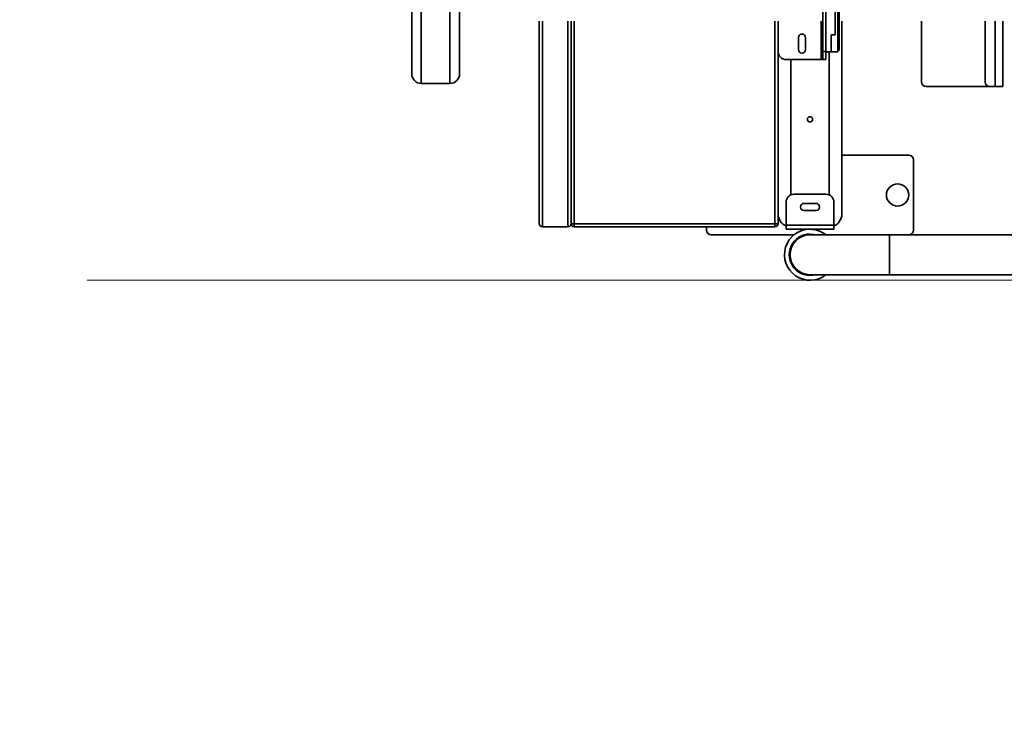
# Model space of a CAD drawing. Units: millimetres. Extents: x 1167205 to 2857013, y -2941222 to 629824.
# Drawn here: x 1189350 to 1189968, y 577826 to 578276 of the extents above; entities that cross this region are included whole.
import ezdxf

# ---------------------------------------------------------------- set-up
doc = ezdxf.new("R2010")
doc.units = ezdxf.units.MM
doc.header["$LTSCALE"] = 3000
doc.layers.get('DefPoints').update_dxf_attribs({"color": 146})
doc.styles.add('XR-A-PLAN(EQUIP)$0$ARIAL', font='arial.ttf')
doc.dimstyles.new('XR-A-PLAN(EQUIP)$0$200_화살지시선$0', dxfattribs={"dimscale": 100, "dimtxt": 5, "dimasz": 2, "dimexe": 2, "dimexo": 1, "dimgap": 1, "dimtad": 1, "dimdec": 0, "dimdsep": 46, "dimtxsty": 'XR-A-PLAN(EQUIP)$0$ARIAL', "dimcen": 1, "dimclrd": 6, "dimclre": 6, "dimclrt": 3, "dimadec": 0, "dimazin": 0, "dimtfac": 1, "dimtdec": 0, "dimtix": 1, "dimtmove": 2, "dimatfit": 3, "dimfxl": 1, "dimtolj": 1, "dimtzin": 0, "dimlwd": -1, "dimlwe": -1, "dimarcsym": 0})

# ---------------------------------------------------------------- blocks, each defined once
blk = doc.blocks.new('14-b')
at = {"color": 7, "linetype": 'Continuous', "lineweight": 35}
for p, q in [((37008.86, 47287.47), (36958.86, 47287.47)), ((37648.86, 47287.47), (37008.86, 47287.47)), ((36896.86, 47262.47), (36948.87, 47262.47)), ((36955.29, 47262.47), (36958.86, 47262.47)), ((36958.86, 47262.47), (37008.86, 47262.47)), ((37008.86, 47262.47), (37648.86, 47262.47)), ((37008.86, 47262.47), (37020.86, 47262.47)), ((36790.86, 47257.47), (36806.86, 47257.47)), ((36810.86, 47255.47), (36810.86, 47257.47)), ((36810.86, 47257.47), (36936.86, 47257.47)), ((36893.86, 47257.47), (36893.86, 47259.47)), ((36936.86, 47255.47), (36936.86, 47257.47)), ((36943.86, 47256.47), (36943.86, 47258.97)), ((36943.86, 47258.97), (36973.86, 47258.97)), ((36973.86, 47256.47), (36943.86, 47256.47)), ((36943.86, 47241.97), (36943.86, 47256.47)), ((36973.86, 47258.97), (36973.86, 47256.47)), ((36973.86, 47256.47), (36973.86, 47241.97)), ((37023.86, 47259.47), (37023.86, 47215.47)), ((36788.86, 47128.47), (36788.86, 47255.47)), ((36808.86, 47255.47), (36808.86, 47128.47)), ((36810.86, 47255.47), (36808.86, 47255.47)), ((36936.86, 47255.47), (36810.86, 47255.47)), ((36938.86, 47255.47), (36936.86, 47255.47)), ((36938.86, 47255.47), (36938.86, 47249.47)), ((36938.86, 47249.47), (36938.86, 47147.47)), ((36955.11, 47247.22), (36962.61, 47247.22)), ((36978.86, 47249.47), (36978.86, 47128.47)), ((36955.11, 47242.72), (36962.61, 47242.72)), ((36968.86, 47236.97), (36948.86, 47236.97)), ((37020.86, 47212.47), (36978.86, 47212.47)), ((37031.86, 47169.47), (37071.86, 47169.47)), ((37075.12, 47169.47), (37071.86, 47169.47)), ((37075.12, 47169.47), (37079.86, 47169.47)), ((37079.86, 47169.47), (37079.86, 47128.47)), ((36732.86, 47167.47), (36714.86, 47167.47)), ((36714.86, 47167.47), (36714.86, 46467.47)), ((36732.86, 47167.47), (36732.86, 46467.47)), ((37028.86, 47128.47), (37028.86, 47166.47)), ((37068.86, 47166.47), (37068.86, 47128.47)), ((36708.86, 47161.47), (36708.86, 46473.47)), ((36738.86, 47161.47), (36738.86, 46473.47)), ((36965.86, 47152.47), (36943.86, 47152.47)), ((36966.86, 47152.47), (36965.86, 47152.47)), ((36966.86, 47152.47), (36968.86, 47152.47)), ((36966.86, 47147.47), (36966.86, 47152.47)), ((36968.86, 47152.47), (36968.86, 47147.62)), ((36938.86, 47147.47), (36938.86, 47128.47)), ((36951.61, 47146.22), (36951.61, 47138.72)), ((36956.11, 47146.22), (36956.11, 47138.72)), ((36968.86, 47147.47), (36966.86, 47147.47)), ((36966.86, 47097.47), (36966.86, 47147.47)), ((36968.86, 47147.62), (36968.86, 47097.32)), ((36972.16, 47147.62), (36968.86, 47147.62)), ((36968.86, 47097.47), (36968.86, 47147.47)), ((36972.16, 47136.97), (36972.16, 47147.62)), ((36976.36, 47147.62), (36972.16, 47147.62)), ((36976.36, 47097.32), (36976.36, 47147.62)), ((36977.16, 47146.62), (36976.36, 47146.62)), ((36977.16, 47146.62), (36977.16, 47098.32)), ((36972.16, 47136.97), (36974.66, 47136.97)), ((36974.66, 47107.97), (36974.66, 47136.97))]:
    blk.add_line(p, q, dxfattribs=at)
at = {"color": 8, "linetype": 'Continuous', "lineweight": 35}
for p, q in [((37008.86, 47287.47), (37008.86, 47262.47)), ((36790.86, 47257.47), (36790.86, 47128.47)), ((36806.86, 47128.47), (36806.86, 47257.47)), ((36810.86, 47255.47), (36810.86, 47128.47)), ((36936.86, 47128.47), (36936.86, 47255.47)), ((36946.86, 47237.39), (36946.86, 47152.47)), ((36970.86, 47237.39), (36970.86, 47147.62)), ((37075.12, 47169.47), (37075.12, 47128.47)), ((36965.86, 47152.47), (36965.86, 47128.47))]:
    blk.add_line(p, q, dxfattribs=at)
at = {"color": 7, "linetype": 'Continuous', "lineweight": 35, "flags": 128}
blk.add_lwpolyline([(36962.43, 47262.47), (36961, 47262.15), (36958.86, 47261.97)], dxfattribs=at)
at = {"color": 7, "linetype": 'Continuous', "lineweight": 35}
for centre, radius in [((37013.86, 47237.47), 7), ((36958.86, 47189.97), 1.65)]:
    blk.add_circle(centre, radius, dxfattribs=at)
for centre, radius, start, end in [((36958.86, 47274.97), 16, 51.37517, 270), ((36958.86, 47274.97), 13, 74.05763, 270), ((36958.86, 47274.97), 12.5, 90, 270), ((36896.86, 47259.47), 3, 90, 180), ((36958.86, 47274.97), 16, 270, 308.62483), ((37020.86, 47259.47), 3, 0, 90), ((36790.86, 47255.47), 2, 90, 180), ((36806.86, 47255.47), 2, 0, 90), ((36810.86, 47255.47), 2, 90, 180), ((36936.86, 47255.47), 2, 0, 90), ((36946.86, 47249.47), 8, 112.02431, 180), ((36970.86, 47249.47), 8, 0, 67.97569), ((36955.11, 47244.97), 2.25, 90, 270), ((36962.61, 47244.97), 2.25, 270, 90), ((36948.86, 47241.97), 5, 180, 270), ((36968.86, 47241.97), 5, 270, 0), ((37020.86, 47215.47), 3, 270, 0), ((37031.86, 47166.47), 3, 90, 180), ((37071.86, 47166.47), 3, 90, 180), ((36714.86, 47161.47), 6, 90, 180), ((36732.86, 47161.47), 6, 0, 90), ((36943.86, 47147.47), 5, 90, 180), ((36953.86, 47146.22), 2.25, 0, 180), ((36953.86, 47138.72), 2.25, 180, 0)]:
    blk.add_arc(centre, radius, start, end, dxfattribs=at)
blk = doc.blocks.new('*D94')
at = {"color": 6, "linetype": 'ByBlock', "transparency": 16777216}
for p, q in [((1201799.98, 577694.67), (1201795.56, 580585.16)), ((1187928.48, 577673.43), (1187924.06, 580563.92)), ((1188124.37, 580364.23), (1201595.86, 580384.85))]:
    blk.add_line(p, q, dxfattribs=at)
at = {"color": 6, "transparency": 16777216}
for points in [[(1201595.81, 580418.18), (1201595.91, 580351.52), (1201795.86, 580385.16)], [(1188124.31, 580397.56), (1188124.42, 580330.89), (1187924.37, 580363.92)]]:
    blk.add_solid(points, dxfattribs=at)
at = {"layer": 'DefPoints', "color": 0, "transparency": 16777216}
for p in [(1201795.86, 580385.16), (1201800.13, 577594.67, 0), (1187928.64, 577573.43, 0)]:
    blk.add_point(p, dxfattribs=at)
at = {"color": 3, "transparency": 16777216, "insert": (1194859.57, 580730), "char_height": 500, "attachment_point": 5, "rotation": 0.08771, "style": 'XR-A-PLAN(EQUIP)$0$ARIAL'}
blk.add_mtext('\\A1;13872', dxfattribs=at)
blk = doc.blocks.new('*D95')
at = {"color": 6, "linetype": 'ByBlock', "transparency": 16777216}
for p, q in [((1192573.87, 579157.01), (1187732.7, 579157.01)), ((1187932.7, 578957.01), (1187932.7, 573325.1)), ((1193302.24, 573125.1), (1187732.7, 573125.1))]:
    blk.add_line(p, q, dxfattribs=at)
at = {"color": 6, "transparency": 16777216}
for points in [[(1187899.36, 578957.01), (1187966.03, 578957.01), (1187932.7, 579157.01)], [(1187899.36, 573325.1), (1187966.03, 573325.1), (1187932.7, 573125.1)]]:
    blk.add_solid(points, dxfattribs=at)
at = {"layer": 'DefPoints', "color": 0, "transparency": 16777216}
for p in [(1192673.87, 579157.01), (1187932.7, 573125.1), (1193402.24, 573125.1, 0)]:
    blk.add_point(p, dxfattribs=at)
at = {"color": 3, "transparency": 16777216, "insert": (1187577.24, 576141.05), "char_height": 500, "attachment_point": 5, "rotation": 90, "style": 'XR-A-PLAN(EQUIP)$0$ARIAL'}
blk.add_mtext('\\A1;6032', dxfattribs=at)

msp = doc.modelspace()

# ---------------------------------------------------------------- linework, layer by layer
at = {"color": 9, "lineweight": 18, "true_color": 0xc7c8ca}
msp.add_line((1192018.008, 578112.006, 0), (1189392.172, 578112.006, 0), dxfattribs=at)

# ---------------------------------------------------------------- block references
at = {"color": 9, "lineweight": 18, "true_color": 0xc7c8ca, "xscale": -1, "rotation": 180}
msp.add_blockref('14-b', (1152887.099, 625402.978, 0), dxfattribs=at)

# ---------------------------------------------------------------- dimensions: what is measured, and where the dimension line sits
dim = msp.add_aligned_dim(p1=(1187928.637, 577573.43, 0), p2=(1201800.134, 577594.665, 0), distance=2790.495, dimstyle='XR-A-PLAN(EQUIP)$0$200_화살지시선$0', override={"dimfxl": 0.5, "dimarcsym": 1})
dim.commit()
dim.dimension.update_dxf_attribs({"geometry": '*D94', "text_midpoint": (1194859.57, 580729.996)})
dim = msp.add_linear_dim(base=(1187932.696, 573125.095), p1=(1192673.866, 579157.006), p2=(1193402.237, 573125.095, 0), angle=90, dimstyle='XR-A-PLAN(EQUIP)$0$200_화살지시선$0', override={"dimfxl": 0.5, "dimarcsym": 1})
dim.commit()
dim.dimension.update_dxf_attribs({"geometry": '*D95', "text_midpoint": (1187577.239, 576141.051)})

doc.saveas('drawing.dxf')
